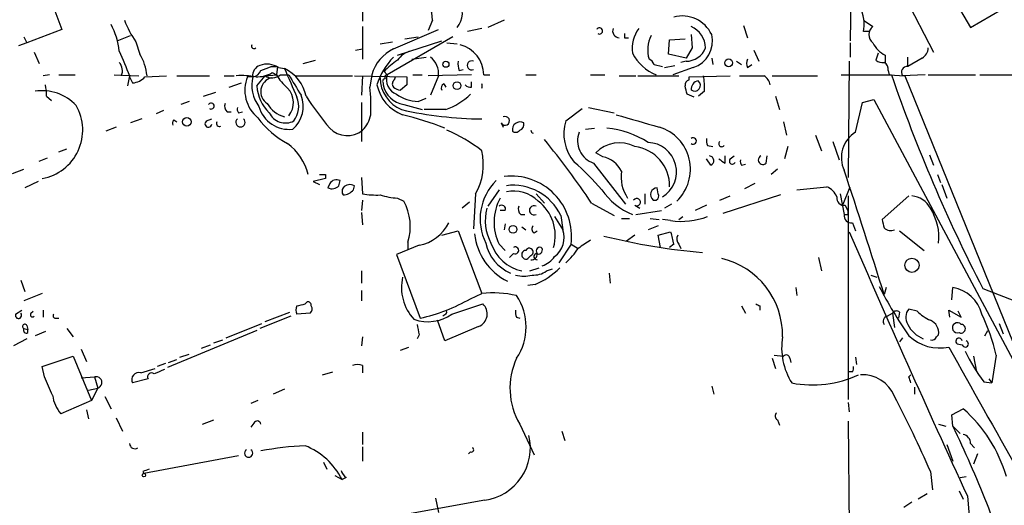
# Model space of a CAD drawing. Extents: x 16 to 877, y 10 to 820.
# Drawn here: x 439 to 521, y 223 to 263 of the extents above; entities that cross this region are included whole.
import ezdxf

# ---------------------------------------------------------------- set-up
doc = ezdxf.new("R2010")
doc.units = 0
doc.header["$MEASUREMENT"] = 0
doc.layers.add('MAIN', color=5, linetype='CONTINUOUS')

msp = doc.modelspace()

# ---------------------------------------------------------------- linework, layer by layer
at = {"layer": 'MAIN'}
for p, q in [((508.3387, 277.876), (517.7367, 261.874)), ((507.8307, 273.05), (514.6887, 259.842)), ((467.6987, 269.4093), (467.614, 262.382)), ((517.7367, 261.874), (528.4893, 268.1393)), ((507.9153, 267.1233), (507.8307, 260.7733)), ((441.2827, 265.7686), (442.8067, 261.7046)), ((473.3713, 262.4666), (473.0327, 261.62)), ((479.298, 262.4666), (477.9433, 261.874)), ((508.9313, 262.4666), (509.6933, 261.9586)), ((442.8067, 261.7046), (439.928, 260.604)), ((467.614, 261.9586), (467.614, 259.2493)), ((470.154, 260.096), (473.8793, 261.7046)), ((477.4353, 261.7893), (476.25, 261.5353)), ((499.0253, 262.0433), (499.364, 261.0273)), ((509.3547, 261.5353), (508.9313, 261.5353)), ((439.674, 261.112), (439.928, 260.604)), ((447.3787, 260.7733), (448.4793, 261.1966)), ((448.9027, 260.6886), (449.2413, 259.6726)), ((469.0533, 260.5193), (470.0693, 260.6886)), ((475.0647, 261.112), (469.646, 257.9793)), ((470.4927, 259.588), (474.1333, 260.7733)), ((471.0853, 260.9426), (472.186, 261.112)), ((489.204, 261.0273), (489.5427, 261.0273)), ((492.8447, 259.6726), (492.9293, 260.858)), ((492.9293, 260.858), (494.1993, 260.9426)), ((494.7073, 261.2813), (494.792, 260.1806)), ((439.928, 260.604), (439.2507, 260.35)), ((440.5207, 259.842), (440.944, 258.9106)), ((467.0213, 260.0113), (467.614, 260.096)), ((474.5567, 260.604), (475.4033, 260.5193)), ((494.792, 260.1806), (494.284, 259.334)), ((499.872, 260.0113), (500.2953, 259.08)), ((507.8307, 260.604), (507.8307, 259.4186)), ((462.7033, 258.9106), (463.7193, 259.1646)), ((471.678, 259.2493), (472.8633, 259.4186)), ((494.284, 259.334), (492.8447, 259.6726)), ((494.284, 259.08), (493.8607, 258.9953)), ((496.4007, 259.334), (496.4853, 258.826)), ((498.4327, 259.08), (498.856, 258.826)), ((507.746, 259.08), (507.6613, 249.5126)), ((510.1167, 259.7573), (509.9473, 259.1646)), ((510.7093, 259.588), (510.7093, 258.9953)), ((512.572, 258.6566), (512.572, 259.4186)), ((513.7573, 259.334), (512.572, 258.6566)), ((460.0787, 258.6566), (460.5867, 258.6566)), ((460.5867, 258.6566), (460.502, 257.9793)), ((460.6713, 258.572), (461.1793, 258.4873)), ((469.392, 258.2333), (469.646, 257.9793)), ((475.5727, 258.318), (475.9113, 258.4026)), ((491.6593, 258.826), (492.3367, 258.6566)), ((492.506, 258.572), (493.3527, 258.7413)), ((494.8767, 258.572), (493.1833, 257.9793)), ((499.364, 258.572), (499.7027, 258.826)), ((510.9633, 258.318), (511.048, 257.9793)), ((441.7907, 257.9793), (441.2827, 257.8946)), ((442.5527, 257.9793), (443.9073, 257.9793)), ((447.1247, 257.9793), (449.1567, 257.8946)), ((448.3947, 257.8946), (448.2253, 257.048)), ((448.3947, 257.81), (448.6487, 257.302)), ((449.6647, 257.81), (451.4427, 257.8946)), ((452.2893, 257.8946), (454.9987, 257.8946)), ((456.184, 257.8946), (457.0307, 257.8946)), ((458.5547, 257.81), (458.1313, 257.81)), ((458.8933, 257.048), (459.5707, 257.8946)), ((459.5707, 257.8946), (460.502, 257.9793)), ((460.1633, 258.1486), (460.502, 257.9793)), ((460.8407, 257.9793), (461.518, 257.9793)), ((462.1107, 257.8946), (466.7673, 257.8946)), ((466.9367, 257.8946), (471.2547, 257.81)), ((467.614, 257.8946), (467.5293, 256.286)), ((468.376, 257.9793), (468.2067, 256.9633)), ((470.2387, 257.556), (470.3233, 257.81)), ((471.7627, 257.9793), (472.5247, 257.9793)), ((476.5887, 257.9793), (473.0327, 257.8946)), ((473.8793, 257.8946), (473.202, 256.286)), ((477.6047, 257.9793), (478.1127, 257.9793)), ((481.076, 257.9793), (481.9227, 257.9793)), ((486.41, 257.9793), (487.5953, 257.9793)), ((488.7807, 257.8946), (490.1353, 257.8946)), ((490.3047, 257.8946), (493.6913, 257.8946)), ((494.538, 257.81), (497.9247, 257.8946)), ((494.538, 257.556), (494.538, 257.81)), ((501.396, 257.8946), (505.1213, 257.8946)), ((507.0687, 257.9793), (511.2173, 257.9793)), ((511.048, 257.9793), (512.318, 257.8946)), ((514.0113, 257.9793), (512.1487, 257.8946)), ((512.318, 257.8946), (522.732, 232.2406)), ((514.2653, 257.9793), (518.16, 257.9793)), ((518.4987, 257.9793), (525.1027, 257.9793)), ((456.6073, 256.9633), (457.6233, 257.302)), ((469.3073, 257.302), (469.3073, 257.1326)), ((471.2547, 257.1326), (470.7467, 256.7093)), ((474.3027, 257.2173), (474.472, 256.9633)), ((476.5887, 256.9633), (476.5887, 257.3866)), ((495.808, 256.6246), (495.3, 256.2013)), ((441.5367, 256.2013), (441.96, 255.8626)), ((453.3053, 255.778), (452.628, 255.524)), ((454.4907, 256.2013), (455.5067, 256.54)), ((472.186, 255.778), (472.8633, 256.032)), ((494.9613, 256.1166), (494.3687, 256.3706)), ((501.65, 256.2013), (501.9887, 255.1006)), ((508.8467, 255.6933), (509.778, 255.9473)), ((509.778, 255.9473), (521.462, 234.1033)), ((451.1887, 255.016), (450.596, 254.762)), ((467.5293, 255.6933), (467.5293, 252.476)), ((471.0007, 255.524), (472.5247, 255.1006)), ((474.472, 255.1006), (472.694, 255.1006)), ((484.378, 254.1693), (485.7327, 255.1853)), ((486.2407, 255.27), (488.3573, 254.8466)), ((508.254, 253.238), (508.8467, 255.6933)), ((449.4107, 254.3386), (448.4793, 254)), ((452.0353, 254.254), (452.2893, 254.0846)), ((454.7447, 254.1693), (455.168, 254.3386)), ((456.438, 254.9313), (456.7767, 254.9313)), ((457.3693, 254.8466), (457.708, 254.9313)), ((447.294, 253.6613), (446.4473, 253.3226)), ((479.044, 254), (479.2133, 253.6613)), ((485.9867, 253.492), (486.7487, 253.5766)), ((502.3273, 254.0846), (502.5813, 252.984)), ((504.952, 252.984), (505.46, 251.714)), ((442.5527, 251.6293), (443.23, 251.8833)), ((496.062, 252.1373), (496.4853, 252.0526)), ((502.666, 252.0526), (502.412, 251.0366)), ((506.3913, 252.476), (506.8993, 250.952)), ((440.944, 250.8673), (441.6213, 251.1213)), ((487.426, 251.206), (486.8333, 251.5446)), ((496.316, 250.5286), (495.9773, 251.0366)), ((497.5013, 250.698), (497.5013, 251.2906)), ((497.9247, 251.0366), (498.2633, 251.2906)), ((500.888, 250.698), (500.9727, 251.2906)), ((514.35, 251.3753), (514.6887, 250.5286)), ((438.7427, 249.8513), (439.674, 250.19)), ((486.664, 250.698), (489.2887, 247.3113)), ((498.856, 250.5286), (499.1947, 250.6133)), ((501.8193, 250.19), (501.3113, 249.7666)), ((464.566, 249.428), (463.55, 249.174)), ((464.566, 249.7666), (464.566, 249.428)), ((467.5293, 249.5126), (467.614, 248.158)), ((515.0273, 249.7666), (515.2813, 249.0893)), ((440.8593, 249.174), (439.7587, 248.666)), ((463.55, 249.174), (464.058, 248.92)), ((464.9047, 249.0046), (464.7353, 248.666)), ((465.6667, 248.8353), (465.7513, 249.2586)), ((466.852, 248.4966), (466.9367, 248.8353)), ((478.8747, 248.4966), (477.9433, 247.142)), ((491.998, 248.158), (491.9133, 248.666)), ((499.9567, 249.0046), (499.11, 248.5813)), ((503.428, 248.4966), (505.8833, 248.7506)), ((507.238, 247.3113), (507.8307, 248.7506)), ((515.366, 248.92), (515.7893, 247.8193)), ((467.614, 247.65), (467.5293, 246.8033)), ((470.4927, 247.8193), (471.0007, 247.5653)), ((476.9273, 248.158), (476.758, 245.2793)), ((481.9227, 248.158), (482.6, 247.396)), ((490.8973, 248.158), (490.8973, 247.3113)), ((491.5747, 247.65), (491.8287, 247.65)), ((497.078, 247.65), (497.9247, 247.9886)), ((502.0733, 248.0733), (497.332, 246.5493)), ((506.984, 248.158), (507.3227, 246.4646)), ((507.6613, 247.9886), (507.6613, 231.2246)), ((512.6567, 247.9886), (510.4553, 246.0413)), ((476.4193, 247.4806), (475.8267, 246.9726)), ((486.4947, 247.396), (488.3573, 246.38)), ((490.0507, 247.2266), (490.474, 246.9726)), ((493.0987, 247.3113), (492.506, 246.9726)), ((495.9773, 247.2266), (495.046, 246.8033)), ((507.4073, 247.2266), (507.6613, 246.7186)), ((467.5293, 246.634), (467.614, 245.618)), ((479.3827, 246.8033), (478.9593, 246.8033)), ((480.6527, 246.4646), (480.9913, 246.4646)), ((483.4467, 246.2953), (484.124, 245.1946)), ((483.9547, 246.38), (484.124, 245.1946)), ((488.95, 246.126), (489.6273, 246.126)), ((490.1353, 246.4646), (492.252, 246.8033)), ((491.3207, 246.126), (492.0827, 246.0413)), ((493.014, 245.9566), (492.3367, 246.0413)), ((493.6913, 246.0413), (494.03, 246.2953)), ((507.6613, 246.4646), (507.6613, 246.7186)), ((479.3827, 245.7026), (479.298, 245.1946)), ((480.7373, 245.4486), (481.076, 245.1946)), ((491.998, 245.5333), (491.1513, 245.1946)), ((508, 245.7873), (508.254, 245.11)), ((474.1333, 244.7713), (475.488, 245.11)), ((475.488, 245.11), (477.4353, 239.9453)), ((481.7533, 244.9406), (482.0073, 245.11)), ((490.0507, 244.7713), (489.3733, 244.2633)), ((491.998, 244.7713), (493.014, 245.0253)), ((492.1673, 243.7553), (491.998, 244.7713)), ((511.8947, 245.11), (513.9267, 243.5013)), ((472.2707, 243.9246), (470.408, 243.1626)), ((471.3393, 244.1786), (471.3393, 243.586)), ((478.8747, 244.0093), (479.3827, 243.5013)), ((484.8013, 244.0093), (483.7853, 242.4853)), ((484.8013, 244.0093), (485.394, 243.6706)), ((493.268, 244.0093), (492.9293, 243.7553)), ((493.6913, 244.0093), (493.8607, 243.6706)), ((470.408, 243.1626), (472.3553, 237.9133)), ((480.06, 243.2473), (479.7213, 242.9086)), ((481.4993, 243.078), (481.2453, 242.824)), ((505.206, 242.9086), (505.46, 241.808)), ((481.4147, 241.808), (482.1767, 242.062)), ((482.7693, 241.808), (483.2773, 241.9773)), ((467.5293, 241.808), (467.5293, 240.792)), ((487.934, 241.6386), (488.0187, 240.792)), ((509.524, 241.4693), (510.032, 241.3)), ((439.42, 241.046), (439.7587, 240.1146)), ((481.838, 240.7073), (481.2453, 240.6226)), ((503.3433, 240.4533), (503.428, 239.776)), ((510.794, 240.4533), (510.6247, 239.8606)), ((516.2127, 239.4373), (516.2973, 240.4533)), ((518.7527, 240.3686), (521.8007, 239.1833)), ((441.198, 239.9453), (439.674, 239.3526)), ((467.5293, 240.1993), (467.5293, 239.3526)), ((476.504, 239.522), (477.4353, 239.9453)), ((462.8727, 239.0986), (463.042, 239.268)), ((474.98, 238.252), (477.52, 239.0986)), ((498.856, 238.9293), (499.1947, 238.3366)), ((500.38, 238.9293), (500.38, 238.5906)), ((438.9967, 238.252), (439.5047, 238.5906)), ((440.2667, 238.3366), (440.436, 238.506)), ((441.2827, 238.5906), (441.2827, 237.998)), ((442.2987, 237.9133), (442.5527, 237.9133)), ((461.6873, 238.0826), (459.1473, 237.0666)), ((459.5707, 237.6593), (461.6027, 238.4213)), ((463.296, 238.3366), (462.1953, 238.252)), ((474.472, 238.252), (474.218, 238.0826)), ((480.314, 237.998), (480.568, 237.9133)), ((510.8787, 238.0826), (511.302, 238.3366)), ((511.302, 238.3366), (511.4713, 237.1513)), ((511.8947, 238.4213), (511.81, 237.9133)), ((513.334, 238.506), (512.6567, 238.6753)), ((516.0433, 237.998), (515.9587, 238.5906)), ((515.9587, 238.5906), (516.9747, 237.998)), ((516.9747, 237.998), (516.7207, 238.506)), ((439.928, 237.3206), (440.0127, 236.982)), ((456.3533, 236.3046), (459.3167, 237.49)), ((474.3873, 236.0506), (473.7947, 237.744)), ((477.1813, 237.236), (474.3873, 236.0506)), ((520.1073, 237.49), (520.446, 236.6433)), ((439.674, 237.0666), (440.0127, 236.982)), ((440.0127, 236.728), (440.0127, 236.982)), ((441.452, 236.8126), (440.6053, 236.474)), ((443.23, 237.0666), (443.738, 236.3893)), ((458.8933, 236.8973), (451.5273, 233.8493)), ((467.614, 236.3893), (467.5293, 235.6273)), ((472.2707, 236.5586), (472.1013, 236.22)), ((512.1487, 236.3046), (511.8947, 235.966)), ((514.9427, 236.3893), (515.112, 236.5586)), ((518.922, 236.474), (519.176, 236.8973)), ((439.928, 236.22), (438.8273, 235.6273)), ((454.3213, 235.458), (455.0833, 235.712)), ((455.3373, 235.8813), (456.0993, 236.1353)), ((470.7467, 235.2886), (471.424, 235.5426)), ((516.636, 235.7966), (517.0593, 235.712)), ((441.198, 233.934), (443.738, 234.7806)), ((443.738, 234.7806), (445.262, 231.14)), ((444.4153, 235.3733), (444.8387, 234.3573)), ((452.5433, 234.696), (453.3053, 234.95)), ((501.5653, 234.8653), (502.3273, 234.7806)), ((508.254, 234.696), (508.3387, 234.1033)), ((517.9907, 234.7806), (518.2447, 233.5106)), ((519.8533, 234.8653), (519.5147, 232.5793)), ((441.3673, 233.0873), (441.198, 233.934)), ((451.358, 234.188), (450.6807, 233.934)), ((451.612, 234.2726), (452.2893, 234.5266)), ((467.614, 234.0186), (467.614, 233.426)), ((501.396, 234.6113), (501.65, 233.7646)), ((502.8353, 234.6113), (502.92, 234.2726)), ((444.4153, 233.0026), (445.516, 233.0873)), ((445.516, 233.0873), (445.77, 232.156)), ((449.326, 233.426), (450.5113, 233.7646)), ((464.312, 233.2566), (465.1587, 233.5106)), ((508, 233.5106), (507.746, 233.5106)), ((512.6567, 233.0873), (512.826, 233.2566)), ((449.9187, 232.918), (448.6487, 232.5793)), ((496.4007, 232.3253), (496.57, 231.648)), ((513.1647, 231.648), (513.1647, 232.2406)), ((518.8373, 232.664), (519.5147, 232.5793)), ((519.2607, 232.918), (519.5147, 232.5793)), ((445.008, 231.9866), (445.77, 232.156)), ((445.77, 232.156), (445.262, 231.14)), ((446.3627, 231.4786), (446.8707, 230.4626)), ((461.1793, 232.0713), (460.248, 231.648)), ((445.262, 231.14), (442.722, 230.0393)), ((458.978, 231.14), (458.3853, 230.886)), ((507.6613, 230.9706), (507.746, 230.2086)), ((444.8387, 230.378), (445.008, 229.616)), ((516.2127, 229.9546), (517.144, 230.4626)), ((516.2973, 229.0233), (516.2127, 229.9546)), ((447.294, 229.7006), (447.802, 228.6)), ((454.406, 229.1926), (455.3373, 229.5313)), ((458.6393, 229.2773), (458.3853, 228.9386)), ((480.568, 229.1926), (481.7533, 226.6526)), ((501.8193, 229.5313), (501.9887, 229.108)), ((507.6613, 229.4466), (507.746, 217.8473)), ((515.112, 229.1926), (515.7047, 229.0233)), ((516.2973, 229.0233), (516.89, 228.4306)), ((467.614, 228.5153), (467.614, 227.4993)), ((484.0393, 228.6), (484.2933, 227.838)), ((515.7893, 227.4993), (516.2973, 226.1446)), ((517.7367, 227.584), (518.0753, 227.2453)), ((457.3693, 226.568), (449.58, 225.1286)), ((467.614, 227.33), (467.614, 226.1446)), ((476.504, 226.9066), (476.3347, 226.7373)), ((518.3293, 226.7373), (517.9907, 225.8906)), ((464.3967, 226.06), (464.6507, 225.4673)), ((449.4953, 225.298), (449.58, 225.1286)), ((465.328, 224.9593), (465.9207, 224.6206)), ((514.4347, 225.298), (514.604, 223.774)), ((466.2593, 224.79), (465.9207, 224.6206)), ((516.89, 224.79), (517.398, 224.8746)), ((514.1807, 223.4353), (513.4187, 223.012)), ((516.8053, 223.6893), (517.144, 223.012)), ((477.6893, 222.9273), (469.8153, 221.488)), ((473.6253, 223.0966), (473.8793, 221.9113)), ((512.9107, 222.758), (512.2333, 222.3346)), ((517.4827, 223.266), (517.8213, 219.5406))]:
    msp.add_line(p, q, dxfattribs=at)
for centre, radius in [((474.4796, 258.8414), 0.2558), ((497.7976, 258.953), 0.3224), ((475.3983, 257.0729), 0.3237), ((453.119, 254.1016), 0.356), ((480.0176, 245.237), 0.3224), ((512.9128, 242.2761), 0.5859), ((449.58, 224.9876), 0.1411)]:
    msp.add_circle(centre, radius, dxfattribs=at)
for centre, radius, start, end in [((470.1046, 262.4738), 3.2667, 359.873717, 42.197237), ((474.1046, 263.0262), 1.7362, 318.420726, 37.174825), ((505.5632, 262.1117), 3.4171, 350.288759, 48.426198), ((456.2216, 265.6555), 8.8451, 201.132478, 214.162394), ((493.9766, 260.1339), 2.682, 25.329613, 105.31976), ((441.2833, 259.204), 6.3063, 6.579688, 27.623977), ((487.1449, 261.5815), 0.2581, 236.580745, 151.518852), ((488.7807, 261.5777), 0.5503, 157.386542, 270), ((492.5906, 260.1595), 2.739, 143.484468, 188.443983), ((493.9031, 260.1383), 1.99, 1.217957, 66.164383), ((510.2014, 261.2813), 0.8467, 126.876665, 233.123335), ((573.8539, 261.1966), 84.6501, 179.885341, 180.114592), ((493.781, 260.009), 2.656, 153.439773, 196.620726), ((494.1764, 260.7492), 2.2871, 287.830473, 13.453541), ((956.0047, 470.5995), 550.3738, 202.506082, 202.73525), ((458.6711, 260.35), 0.2182, 157.18418, 309.086218), ((471.6029, 257.0739), 3.3515, 115.614682, 164.327002), ((471.9952, 258.1702), 1.8018, 102.888553, 146.502202), ((475.0466, 257.9503), 2.5583, 0.649508, 76.189182), ((494.2629, 260.8369), 1.757, 270.688077, 338.065973), ((511.6833, 261.578), 2.2156, 206.079309, 243.920691), ((513.1654, 260.2649), 1.1031, 302.449681, 355.617229), ((445.7277, 257.5136), 4.1239, 5.300969, 31.569456), ((474.0773, 255.5492), 5.5104, 135.396293, 163.300756), ((472.7358, 255.3973), 4.3845, 120.770125, 139.697495), ((472.1692, 258.0471), 1.7169, 354.904067, 53.01864), ((477.0529, 258.8682), 1.5792, 172.29219, 200.390429), ((476.6056, 258.7413), 0.3714, 65.774365, 294.225635), ((493.1597, 261.3926), 3.6636, 206.510498, 248.696941), ((490.9399, 258.5299), 0.778, 22.371722, 67.628278), ((499.9987, 258.9106), 0.7194, 151.913927, 208.079046), ((510.4553, 259.7574), 0.7807, 229.405074, 282.531992), ((446.8072, 258.318), 1.0038, 335.05104, 42.436109), ((459.3917, 257.9316), 0.8458, 106.795925, 188.266142), ((458.4762, 258.6201), 0.8139, 275.534773, 338.212969), ((459.7377, 257.1123), 1.7327, 57.397691, 109.922083), ((374.9967, 470.1839), 227.9972, 291.682166, 291.911325), ((1054.3648, 511.303), 644.8138, 203.0837062, 203.312888), ((459.7829, 255.5668), 3.2372, 11.303337, 64.445797), ((510.2858, 258.4026), 0.6827, 352.88227, 60.239505), ((512.5127, 258.1909), 0.4694, 82.743283, 219.145968), ((448.5502, 258.769), 1.4703, 273.841293, 319.28881), ((457.6232, 250.6052), 7.3017, 80.656102, 93.322686), ((460.8104, 256.6806), 2.9074, 157.141683, 230.931473), ((461.4682, 257.1325), 2.9912, 166.909192, 216.468029), ((458.9275, 260.2136), 2.4065, 267.170409, 300.898427), ((460.3872, 256.5905), 1.176, 105.208541, 236.609915), ((460.15, 258.7728), 1.0521, 236.58937, 311.037856), ((463.7222, 259.7596), 3.6796, 208.936181, 231.533523), ((885.369, 511.1435), 493.7021, 210.849673, 211.078846), ((471.9015, 257.7402), 2.8482, 180.299733, 247.930387), ((469.4766, 257.429), 0.2116, 89.972923, 216.875312), ((469.646, 257.7676), 0.2117, 90, 216.875312), ((470.8584, 257.5688), 1.28, 161.29469, 249.398901), ((470.4656, 257.2212), 0.4045, 124.126202, 219.613322), ((640.6046, 257.4713), 169.3502, 179.885409, 180.114592), ((494.6483, 257.1155), 0.454, 104.057665, 188.549485), ((495.4057, 256.7776), 0.7017, 98.663597, 185.585477), ((495.0036, 257.0903), 0.4702, 232.135704, 52.116469), ((490.6883, 256.921), 5.1283, 356.686616, 10.944014), ((499.7027, 765.8942), 508.0006, 269.885409, 270.114592), ((500.084, 256.9212), 1.162, 10.481242, 56.893865), ((636.849, 301.318), 132.8968, 199.032708, 207.29822), ((441.1546, 252.7631), 3.9004, 43.325332, 98.096032), ((438.7016, 256.413), 2.843, 355.729587, 14.66191), ((462.2551, 257.2644), 3.3688, 183.683064, 225.865938), ((460.1802, 255.6876), 1.7288, 320.6994, 43.544535), ((453.3908, 255.2704), 14.9123, 357.7206, 6.518482), ((472.0792, 257.8202), 3.3512, 191.840052, 249.690283), ((471.3449, 257.582), 2.0866, 192.437669, 260.505175), ((470.806, 257.6662), 0.9587, 227.151439, 266.453861), ((474.472, 256.8786), 0.3787, 116.558284, 206.558284), ((476.4617, 257.4291), 0.4828, 217.890597, 285.250955), ((477.1558, 257.048), 0.3268, 328.780689, 31.204317), ((324.934, 214.3593), 174.5654, 13.925632, 14.154815), ((460.2644, 255.3571), 2.4523, 310.488525, 22.258263), ((460.4077, 255.3595), 1.9413, 322.18559, 22.954055), ((482.0104, 268.303), 22.5715, 212.421936, 220.725358), ((472.313, 259.1225), 3.3469, 235.30712, 267.825364), ((472.6713, 260.2423), 5.4479, 289.301015, 314.709969), ((440.4814, 253.416), 4.0519, 280.186717, 29.956578), ((455.1256, 255.397), 0.2468, 239.06013, 149.02828), ((456.8612, 255.3969), 0.6292, 160.338213, 227.731211), ((457.7502, 255.1429), 0.4825, 164.728219, 217.879149), ((461.5533, 256.0637), 2.5895, 195.89221, 276.72845), ((461.8052, 256.8179), 2.3932, 210.351564, 254.838951), ((477.6293, 285.0179), 30.6799, 257.198259, 269.637696), ((452.4162, 253.9577), 0.4825, 142.120851, 195.271781), ((454.8905, 253.9325), 0.278, 121.621, 356.453231), ((457.5387, 254.0545), 0.3811, 131.798351, 48.201649), ((464.9362, 258.8522), 7.424, 216.624475, 241.846387), ((461.2515, 255.4865), 1.4869, 205.489686, 297.640449), ((465.8582, 255.1593), 2.4804, 315.062069, 348.794715), ((463.2296, 224.4123), 31.2258, 69.064111, 75.749877), ((479.3596, 254.177), 0.3619, 209.285299, 113.845139), ((487.7508, 253.0828), 3.5435, 162.144386, 220.475724), ((744.3083, 1143.1817), 924.5887, 253.9400109, 254.1691905), ((455.8026, 253.9573), 0.2467, 148.932678, 301.087213), ((466.3537, 255.0013), 2.0321, 224.515519, 308.331746), ((469.9296, 242.2478), 12.0807, 51.589287, 67.479477), ((480.5907, 253.4554), 0.6296, 59.875876, 192.177389), ((480.2331, 253.6345), 0.4047, 230.42467, 325.846582), ((480.441, 253.873), 0.4827, 285.254078, 15.254078), ((481.7413, 253.3852), 0.243, 174.78209, 252.616437), ((487.0382, 246.0703), 7.5414, 56.947786, 84.471826), ((491.0093, 250.19), 3.6335, 313.751098, 72.817276), ((430.6248, 210.013), 67.223, 33.786799, 39.360081), ((487.2659, 252.5254), 1.924, 158.261631, 251.769406), ((494.8763, 252.5183), 0.2709, 231.399651, 128.600349), ((496.9095, 252.5608), 0.9474, 169.712462, 206.551529), ((509.5735, 251.1409), 2.4776, 122.178194, 204.707304), ((458.6437, 248.6123), 4.6292, 14.439096, 52.94321), ((472.7572, 250.568), 4.8164, 329.975361, 13.764747), ((488.7776, 249.6734), 2.6985, 61.84895, 136.097578), ((489.6683, 248.8135), 3.2616, 358.894984, 83.26697), ((491.0797, 249.9722), 2.4202, 301.290183, 88.304667), ((497.2262, 252.2855), 0.2414, 127.88123, 322.11877), ((487.0579, 249.1604), 2.0785, 24.447833, 79.798956), ((496.1784, 250.899), 0.3952, 290.379542, 82.306667), ((581.8972, 377.8672), 152.6259, 236.200557, 236.42974), ((498.1096, 250.8651), 0.2523, 137.153204, 340.911461), ((499.2373, 250.825), 0.483, 164.755285, 217.859376), ((500.6171, 250.952), 0.3713, 114.231967, 316.844093), ((470.8133, 234.2546), 21.8176, 40.751122, 49.248878), ((4.2298, 82.2974), 530.3414, 17.283368, 18.44625), ((464.312, 376.7665), 127.0002, 269.885409, 270.114592), ((465.4653, 248.6741), 0.6507, 63.927168, 149.478656), ((479.8689, 244.6556), 4.9746, 352.534975, 96.589998), ((492.1278, 249.5947), 3.2062, 172.366505, 213.623653), ((465.0896, 249.3636), 0.7824, 243.074706, 317.527791), ((466.471, 248.3696), 0.552, 147.524827, 212.466416), ((466.5824, 248.1377), 0.7824, 63.074706, 137.527791), ((465.9556, 249.2312), 1.159, 272.457771, 320.665374), ((481.7799, 246.089), 4.4751, 134.905847, 206.474013), ((480.0055, 244.4906), 4.3779, 25.567665, 97.061545), ((492.0076, 251.726), 5.6748, 214.685894, 247.994791), ((491.9254, 248.0975), 0.5686, 91.219304, 231.914657), ((505.2909, 247.3114), 1.5564, 22.381136, 67.627074), ((468.7149, 254.5937), 6.5292, 260.292858, 272.970909), ((470.7131, 253.2738), 5.459, 252.298913, 267.686108), ((482.5734, 245.8331), 4.1239, 151.208136, 206.247545), ((480.0758, 245.522), 2.8705, 45.382484, 102.238485), ((490.22, 247.4806), 0.3053, 236.315138, 146.299523), ((491.6592, 247.9887), 0.3787, 296.585347, 26.55152), ((507.3016, 247.7982), 0.5813, 169.513548, 280.47676), ((512.7498, 246.0962), 1.8992, 27.481177, 85.140154), ((467.2994, 245.485), 4.2459, 342.080124, 29.33798), ((481.6913, 245.9642), 3.963, 165.258939, 208.158382), ((479.0864, 246.9092), 0.3147, 340.332702, 132.282263), ((481.0764, 246.9304), 0.6297, 160.365149, 227.709785), ((481.7487, 246.8033), 0.3808, 62.809121, 297.190879), ((479.9591, 244.7377), 3.5418, 343.896839, 52.972216), ((510.6954, 244.5738), 4.4426, 353.799953, 32.680596), ((493.8937, 251.9238), 6.0317, 261.613715, 291.068474), ((507.8941, 246.3587), 0.5811, 169.500265, 280.499735), ((507.492, 331.1145), 84.6501, 269.885409, 270.114592), ((679.8413, 288.0467), 174.5167, 193.9276, 194.156815), ((471.6222, 247.329), 3.4656, 280.784994, 333.585779), ((481.9804, 245.2754), 0.4046, 140.395708, 235.850351), ((511.175, 245.9141), 0.7781, 224.989586, 292.382538), ((481.8114, 245.4227), 5.0009, 186.506695, 243.140843), ((482.2789, 244.5574), 1.952, 306.746028, 19.052206), ((500.0406, 294.8069), 51.6628, 255.963945, 265.112216), ((747.1408, 308.0172), 261.8175, 193.921641, 194.150824), ((494.139, 244.4447), 0.6245, 148.468229, 224.202024), ((1525.1635, 687.2341), 1109.3633, 203.4916205, 204.7228378), ((481.1809, 244.8449), 3.4887, 192.429586, 246.789764), ((481.486, 245.194), 3.4678, 198.493989, 257.531586), ((480.1954, 243.5013), 0.2878, 241.939222, 118.060778), ((481.3602, 243.3622), 0.3164, 296.079162, 153.920838), ((482.219, 243.4589), 0.2994, 45, 224.986465), ((482.092, 243.5606), 0.3561, 241.614249, 17.992303), ((479.9959, 247.2696), 6.4879, 312.487608, 326.307973), ((655.2519, -9.9905), 305.2796, 123.578084, 123.807267), ((481.088, 243.1445), 0.357, 91.926262, 296.141603), ((481.5699, 243.1767), 0.4431, 260.831064, 9.168936), ((482.0013, 242.9993), 0.2601, 107.585256, 271.321976), ((481.7952, 244.137), 2.0089, 288.442164, 325.296549), ((495.7528, 236.5074), 6.491, 358.957475, 76.688669), ((479.6539, 246.1846), 5.8967, 291.739882, 315.642418), ((474.6351, 240.4371), 3.8179, 166.937443, 223.096964), ((480.9067, 244.1354), 2.7508, 255.744007, 284.253974), ((481.697, 243.3171), 1.8513, 266.500503, 305.395925), ((544.6239, 258.5618), 38.8558, 207.63672, 214.642611), ((515.7859, 237.5253), 2.9723, 14.151722, 80.092742), ((478.4175, 232.0881), 7.9184, 76.142585, 97.125375), ((476.4299, 237.1937), 4.6642, 326.381479, 33.617498), ((462.8308, 238.5906), 0.7201, 151.943894, 208.049084), ((420.2105, 408.3581), 174.5533, 283.917656, 284.146846), ((463.0843, 238.9716), 0.2994, 351.878017, 98.121983), ((463.042, 238.6753), 0.4234, 306.867191, 36.867191), ((469.019, 252.6711), 15.1302, 282.738738, 299.650284), ((476.7854, 238.2701), 1.1073, 290.949094, 48.437794), ((542.5306, 323.6789), 94.6529, 243.327125, 243.556335), ((1141.1671, 506.9786), 770.4714, 200.3994043, 205.8231434), ((439.2366, 238.1532), 0.2594, 157.616261, 45), ((440.3937, 238.2096), 0.1796, 135, 315), ((442.2986, 238.125), 0.2116, 143.124688, 270.027065), ((473.0028, 241.0803), 3.4509, 250.437199, 304.956519), ((474.3451, 238.4213), 0.2116, 306.85365, 53.14635), ((481.1611, 238.4214), 0.947, 169.708141, 206.556934), ((510.9707, 237.6618), 0.4307, 102.33259, 216.55063), ((511.6368, 238.1097), 0.4044, 50.386678, 145.873798), ((513.4497, 237.9846), 1.0516, 138.944259, 213.42563), ((516.0298, 241.2241), 3.8282, 225.236002, 245.375698), ((505.2473, 231.6542), 14.9548, 12.399112, 26.179364), ((439.7587, 237.2359), 0.1893, 26.578587, 243.421413), ((683.8849, 279.3367), 215.8947, 191.19925, 191.428407), ((514.811, 238.5312), 2.5061, 206.695922, 247.253512), ((514.0055, 236.7126), 1.1172, 352.07661, 67.406174), ((516.666, 237.1227), 0.4185, 42.472603, 289.439276), ((516.9626, 237.0485), 0.357, 243.858397, 88.057698), ((439.8856, 236.9396), 0.2468, 149.02828, 300.991622), ((507.6826, 235.4961), 5.5127, 170.675566, 211.94468), ((515.1887, 239.1318), 3.6708, 226.38857, 282.108275), ((514.5617, 236.5163), 0.4016, 251.565051, 341.565051), ((1415.1875, 734.1546), 1028.2151, 209.0078631, 209.6627031), ((516.7968, 236.0083), 0.2659, 9.154112, 232.780952), ((517.3049, 235.8051), 0.2626, 200.760298, 69.231967), ((502.5511, 234.6053), 0.2843, 1.209443, 141.928805), ((530.5233, 241.4028), 14.5921, 205.138344, 216.789169), ((467.1906, 233.0455), 1.0612, 66.485935, 113.509114), ((485.5867, 232.1432), 5.8218, 154.916159, 210.452172), ((507.6187, 233.807), 0.483, 322.140624, 15.244715), ((60.706, 62.9753), 416.9426, 23.84999, 24.079173), ((445.6431, 232.6217), 0.4717, 285.238077, 105.264706), ((449.1676, 232.8584), 0.5892, 74.407189, 208.274411), ((450.215, 233.0789), 0.3372, 51.103982, 208.503319), ((535.5215, 21.8694), 227.9506, 111.690314, 111.919506), ((504.7017, 241.4872), 9.0681, 259.214106, 294.81852), ((508.8232, 230.4016), 2.8587, 22.131905, 92.92546), ((385.7489, 190.5108), 133.8594, 18.316973, 18.54617), ((445.1662, 232.0381), 3.1574, 188.648759, 219.275362), ((419.164, 183.4195), 104.0688, 23.729031, 27.503399), ((502.0464, 229.8661), 0.4046, 140.395708, 235.850351), ((509.2336, 221.5032), 11.9518, 16.384617, 48.558192), ((458.9215, 229.1362), 0.3156, 10.295103, 153.434949), ((419.095, 182.4646), 107.7775, 21.905152, 25.593845), ((477.084, 227.2499), 4.3648, 277.971378, 13.398214), ((516.9958, 227.6192), 0.7418, 357.279935, 78.474956), ((448.8208, 227.5895), 0.4261, 180.73952, 306.122276), ((464.4498, 197.9822), 29.4746, 93.067193, 100.196631), ((460.7257, 222.0128), 5.8128, 26.655858, 68.324153), ((458.216, 226.7897), 0.3326, 120.597428, 59.402572), ((476.5886, 227.076), 0.1893, 243.462013, 63.421413), ((492.0718, 98.3903), 133.8593, 108.316987, 108.546184), ((466.9374, 225.7219), 1.1525, 197.122101, 233.958372), ((516.1954, 221.1664), 3.2645, 326.640463, 27.490502)]:
    msp.add_arc(centre, radius, start, end, dxfattribs=at)

doc.saveas('drawing.dxf')
